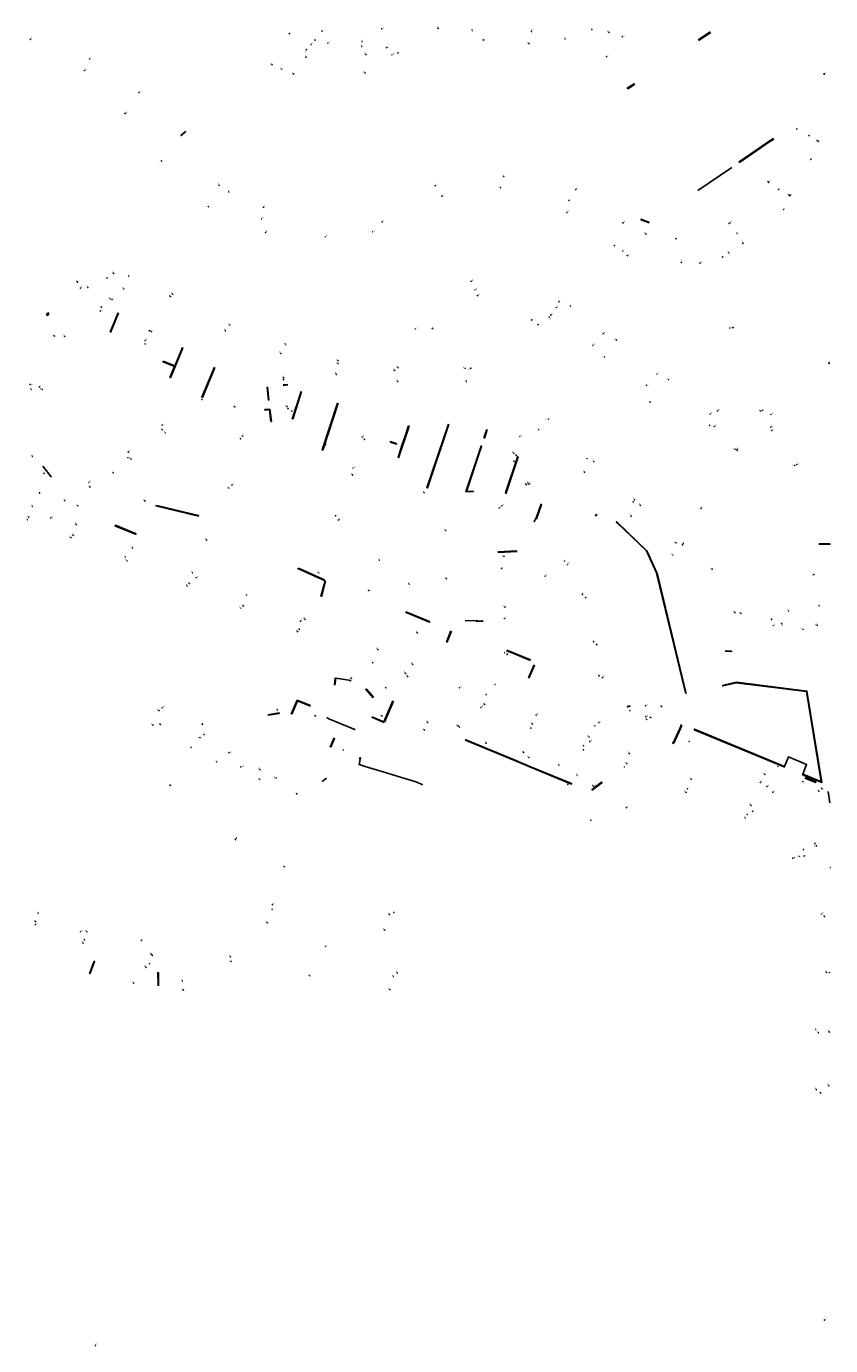
# Model space of a CAD drawing. Units: inches. Extents: x 575510 to 588050, y 4788583 to 4798401.
# Drawn here: x 581442 to 581785, y 4794211 to 4794774 of the extents above; entities that cross this region are included whole.
import ezdxf

# ---------------------------------------------------------------- set-up
doc = ezdxf.new("R2010")
doc.units = ezdxf.units.IN
doc.header["$MEASUREMENT"] = 0
for name, color, linetype in [('210102', 4, 'Continuous'), ('210201', 9, 'Continuous'), ('210203', 4, 'Continuous'), ('210204', 9, 'Continuous'), ('210205', 4, 'Continuous'), ('210301', 9, 'Continuous'), ('210303', 4, 'Continuous'), ('210304', 9, 'Continuous'), ('210305', 4, 'Continuous')]:
    doc.layers.add(name, color=color, linetype=linetype)
doc.styles.add('ROMANS', font='romans__.ttf', dxfattribs={"height": 1})

# ---------------------------------------------------------------- blocks, each defined once
blk = doc.blocks.new('PLUVI2')
blk.add_circle((0, 0), 0.055)
blk = doc.blocks.new('PLUVI3')
blk.add_circle((0, 0), 0.055)
blk = doc.blocks.new('SANEA')
blk.add_circle((0, 0), 0.055)
blk = doc.blocks.new('PLUVI1')
blk.add_circle((0, 0), 0.055)

msp = doc.modelspace()

# ---------------------------------------------------------------- linework, layer by layer
at = {"layer": '210102', "flags": 128}
for points in [[(581733.85, 4794771.83), (581728.73, 4794768.41)], [(581734.1, 4794771.58), (581728.92, 4794768.12)], [(581701.58, 4794749.47), (581701.4, 4794749.72), (581698.52, 4794747.83), (581698.73, 4794747.52)], [(581698.73, 4794747.52), (581701.61, 4794749.42), (581701.58, 4794749.47)], [(581508.09, 4794727.67), (581509.97, 4794729.27), (581510.1, 4794729.1), (581509.78, 4794728.82)], [(581509.78, 4794728.82), (581508.22, 4794727.5), (581508.09, 4794727.67)], [(581760.83, 4794726.31), (581746.19, 4794716.38)], [(581746.35, 4794716.14), (581759.36, 4794724.97)], [(581759.36, 4794724.97), (581759.86, 4794725.3)], [(581759.86, 4794725.3), (581761, 4794726.08), (581760.83, 4794726.31)], [(581743.08, 4794713.94), (581728.65, 4794704.17)], [(581746.19, 4794716.38), (581746.15, 4794716.35), (581746.33, 4794716.12), (581746.35, 4794716.14)], [(581704.16, 4794691.69), (581707.91, 4794690.29)], [(581704.26, 4794691.91), (581708, 4794690.53)], [(581451.27, 4794651.87), (581451.69, 4794651.59), (581451.17, 4794650.78), (581450.75, 4794651.06), (581451.27, 4794651.87)], [(581481.26, 4794651.97), (581477.84, 4794643.65)], [(581478.07, 4794643.57), (581481.47, 4794651.86)], [(581508.88, 4794636.98), (581503.6, 4794624.17)], [(581506.84, 4794632.51), (581508.72, 4794637.06)], [(581508.72, 4794637.06), (581508.88, 4794636.98)], [(581505.35, 4794628.94), (581500.46, 4794630.97), (581500.57, 4794631.23)], [(581500.57, 4794631.23), (581505.47, 4794629.23)], [(581503.41, 4794624.25), (581505.35, 4794628.94)], [(581505.35, 4794628.94), (581505.47, 4794629.23)], [(581506.84, 4794632.51), (581505.47, 4794629.23)], [(581522.39, 4794628.71), (581517.07, 4794615.88), (581517.25, 4794615.8), (581522.54, 4794628.59)], [(581503.6, 4794624.17), (581503.41, 4794624.25)], [(581544.82, 4794620.14), (581545.01, 4794620.16)], [(581545.44, 4794614.67), (581544.82, 4794620.14)], [(581545.01, 4794620.16), (581545.64, 4794614.69)], [(581553.65, 4794621.33), (581551.64, 4794621.12)], [(581551.66, 4794620.88), (581553.68, 4794621.11)], [(581555.58, 4794606.54), (581559.39, 4794618.35)], [(581559.58, 4794618.28), (581555.83, 4794606.57)], [(581545.44, 4794614.67), (581545.64, 4794614.69)], [(581575.1, 4794613.31), (581568.61, 4794593.32), (581568.4, 4794593.39), (581574.89, 4794613.38)], [(581546.06, 4794610.83), (581543.88, 4794610.59)], [(581546.48, 4794605.54), (581545.88, 4794610.61), (581543.91, 4794610.38), (581543.88, 4794610.59)], [(581546.66, 4794605.56), (581546.06, 4794610.83)], [(581546.48, 4794605.54), (581546.66, 4794605.56)], [(581605.45, 4794603.53), (581600.92, 4794590.04)], [(581603.64, 4794598.78), (581605.22, 4794603.6)], [(581605.22, 4794603.6), (581605.45, 4794603.53)], [(581622.22, 4794604.35), (581613.06, 4794577.23), (581613.27, 4794577.16), (581622.45, 4794604.38)], [(581638.58, 4794602.15), (581637.35, 4794598.55)], [(581637.57, 4794598.46), (581638.76, 4794602.08)], [(581597.41, 4794596.72), (581597.49, 4794596.96)], [(581600.05, 4794595.81), (581597.41, 4794596.72)], [(581597.49, 4794596.96), (581600.14, 4794596.04)], [(581600.05, 4794595.81), (581600.14, 4794596.04)], [(581600.71, 4794590.11), (581602.4, 4794595.26)], [(581602.4, 4794595.26), (581603.64, 4794598.78)], [(581632.8, 4794575.59), (581632.88, 4794575.78), (581629.9, 4794575.68), (581636.36, 4794594.93), (581636.17, 4794595), (581629.59, 4794575.47)], [(581637.35, 4794598.55), (581637.57, 4794598.46)], [(581600.71, 4794590.11), (581600.92, 4794590.04)], [(581646.57, 4794575.03), (581651.85, 4794590.71)], [(581652, 4794590.4), (581646.71, 4794574.7)], [(581452.84, 4794582.04), (581452.67, 4794581.92), (581449.15, 4794586.52)], [(581629.59, 4794575.47), (581632.8, 4794575.59)], [(581497.84, 4794569.69), (581515.61, 4794565.39), (581515.55, 4794565.17), (581497.42, 4794569.53), (581497.42, 4794569.66)], [(581658.95, 4794562.84), (581658.75, 4794562.88), (581659.63, 4794564.19), (581661.76, 4794570.4)], [(581661.89, 4794570.12), (581659.84, 4794564.01)], [(581480.1, 4794561.2), (581479.88, 4794561.03)], [(581479.88, 4794561.03), (581488.71, 4794557.4), (581488.93, 4794557.54), (581480.1, 4794561.2)], [(581685.61, 4794565.86), (581684.99, 4794565.19), (581684.9, 4794565.27), (581685.53, 4794565.94)], [(581694.18, 4794562.5), (581693.97, 4794562.7), (581693.83, 4794562.55), (581694.18, 4794562.21)], [(581706.92, 4794550.32), (581694.18, 4794562.5)], [(581694.18, 4794562.21), (581706.77, 4794550.25)], [(581651.39, 4794550.24), (581643.27, 4794549.89)], [(581651.49, 4794549.97), (581643.37, 4794549.63)], [(581711.14, 4794540.23), (581710.98, 4794540.89), (581706.77, 4794550.25)], [(581711.36, 4794540.23), (581711.17, 4794540.99), (581706.92, 4794550.32)], [(581780.41, 4794553.26), (581784.95, 4794553.24), (581784.95, 4794553.11), (581780.4, 4794553.14), (581780.41, 4794553.26)], [(581557.99, 4794542.95), (581557.97, 4794542.82), (581563.68, 4794540.23)], [(581558.31, 4794542.92), (581564.23, 4794540.23)], [(581563.68, 4794540.23), (581569.59, 4794537.56)], [(581564.23, 4794540.23), (581569.39, 4794537.89)], [(581723.3, 4794489.84), (581711.14, 4794540.23)], [(581723.51, 4794489.89), (581711.36, 4794540.23)], [(581567.71, 4794530.77), (581569.61, 4794537.53)], [(581569.78, 4794537.33), (581567.99, 4794530.73)], [(581603.83, 4794524.11), (581614.14, 4794519.83), (581614.18, 4794520.02)], [(581604, 4794524.29), (581614.09, 4794520.1)], [(581621.4, 4794511.35), (581623.28, 4794516.14)], [(581623.48, 4794516.06), (581621.59, 4794511.24)], [(581634.41, 4794520.74), (581634.41, 4794520.3), (581636.83, 4794520.47), (581636.86, 4794520.27), (581634.22, 4794520.09), (581634.22, 4794520.57), (581629.41, 4794520.38)], [(581657.27, 4794503.5), (581646.93, 4794507.83)], [(581647.11, 4794507.98), (581657.24, 4794503.78)], [(581743.03, 4794507.53), (581740.3, 4794507.66)], [(581740.3, 4794507.46), (581743.03, 4794507.33), (581743.03, 4794507.53)], [(581658.73, 4794501.66), (581656.37, 4794496.09)], [(581656.58, 4794495.97), (581658.91, 4794501.55)], [(581573.54, 4794493.03), (581573.92, 4794496.14)], [(581580.57, 4794495.1), (581580.47, 4794494.89), (581579.82, 4794495.1), (581574.12, 4794495.89), (581573.73, 4794492.95)], [(581779.12, 4794452.35), (581781.53, 4794451.36), (581775.18, 4794490.41), (581745.05, 4794494.24), (581739.15, 4794492.88), (581739.28, 4794492.64), (581745.01, 4794493.97), (581774.96, 4794490.2), (581781.24, 4794451.8), (581779.23, 4794452.63)], [(581590.07, 4794487.5), (581586.9, 4794491.39)], [(581590.19, 4794487.78), (581587.16, 4794491.44)], [(581723.51, 4794489.89), (581723.3, 4794489.84)], [(581555.17, 4794480.62), (581557.7, 4794486.55), (581563.35, 4794484.25)], [(581563.42, 4794483.97), (581557.82, 4794486.25), (581555.4, 4794480.56)], [(581598.52, 4794486.3), (581594.72, 4794477.31), (581589.55, 4794479.49)], [(581594.94, 4794477.16), (581598.71, 4794486.11)], [(581698.65, 4794483.85), (581698.68, 4794483.72), (581699.67, 4794483.96), (581699.64, 4794484.09)], [(581699.64, 4794484.09), (581698.65, 4794483.85)], [(581549.98, 4794480.94), (581545.2, 4794480.16)], [(581545.21, 4794480.37), (581549.98, 4794481.15), (581549.98, 4794480.94)], [(581570.31, 4794478.95), (581570.45, 4794479.09), (581570.75, 4794478.85), (581571.17, 4794478.62), (581582.27, 4794473.99), (581582.13, 4794473.78)], [(581589.52, 4794479.26), (581594.6, 4794477.08)], [(581720.96, 4794474.53), (581718.14, 4794468.24), (581718.34, 4794468.17), (581721.18, 4794474.44)], [(581721, 4794474.62), (581720.96, 4794474.53)], [(581721.06, 4794474.75), (581721, 4794474.62)], [(581721.7, 4794476.17), (581721.06, 4794474.75)], [(581721.18, 4794474.44), (581721.22, 4794474.53)], [(581721.22, 4794474.53), (581721.28, 4794474.66)], [(581721.28, 4794474.66), (581721.78, 4794475.78)], [(581727, 4794473.99), (581727.08, 4794473.95)], [(581727.08, 4794473.95), (581765.72, 4794457.92)], [(581727.16, 4794474.18), (581727.09, 4794474.21)], [(581775.22, 4794454.29), (581773.41, 4794455.04), (581775, 4794459.06), (581767.24, 4794462.31), (581765.58, 4794458.24), (581727.16, 4794474.18)], [(581571.82, 4794466.54), (581573.43, 4794470.42)], [(581572.04, 4794466.45), (581573.65, 4794470.35)], [(581650.88, 4794460.62), (581629.53, 4794469.47), (581629.61, 4794469.64), (581650.96, 4794460.8)], [(581584.3, 4794461.35), (581584.44, 4794462.02), (581584.64, 4794461.99), (581584.18, 4794459.05), (581586.76, 4794458.22), (581594.85, 4794455.78), (581601.79, 4794453.68)], [(581656.19, 4794458.41), (581650.88, 4794460.62)], [(581650.96, 4794460.8), (581656.27, 4794458.6)], [(581656.27, 4794458.6), (581674.75, 4794450.95), (581674.69, 4794450.75), (581656.19, 4794458.41)], [(581773.11, 4794454.84), (581774.34, 4794454.33), (581775.11, 4794454.01)], [(581779.23, 4794452.63), (581775.22, 4794454.29)], [(581568.33, 4794451.82), (581570.26, 4794453.22)], [(581601.79, 4794453.68), (581608.28, 4794451.7), (581611.03, 4794450.54), (581610.92, 4794450.33)], [(581687.53, 4794451.57), (581687.74, 4794451.44), (581683.57, 4794448.2), (581683.52, 4794448.45), (581687.53, 4794451.57)], [(581774.41, 4794453.5), (581778.95, 4794451.67), (581778.9, 4794451.43), (581774.33, 4794453.31)], [(581775.11, 4794454.01), (581779.12, 4794452.35)], [(581785.01, 4794442.71), (581784.21, 4794447.61)], [(581498.25, 4794370.43), (581498.34, 4794364.73)], [(581498.57, 4794364.64), (581498.49, 4794370.34)]]:
    msp.add_lwpolyline(points, dxfattribs=at)
at = {"layer": '210102'}
msp.add_lwpolyline([(581469.15, 4794369.76), (581471.21, 4794375.08), (581471.08, 4794375.13), (581469.07, 4794369.79)], dxfattribs=at)

# ---------------------------------------------------------------- block references
at = {"layer": '210201', "rotation": 359.9987685839998}
for p in [(581696.41, 4794769.79, 53.88), (581469.09, 4794760.27, 57.21), (581689.72, 4794761.23, 53.85), (581775.99, 4794727.51, 70.87), (581645.78, 4794710.19, 67.81), (581616.61, 4794706.22, 66.51), (581763.14, 4794704.6, 70.37), (581673.64, 4794699.93, 68.51), (581542.53, 4794692.04, 62.5), (581745.32, 4794685.92, 69.87), (581674.22, 4794654.9, 88.35), (581471.6, 4794211.1, 40.91)]:
    msp.add_blockref('PLUVI1', p, dxfattribs=at)
at = {"layer": '210203'}
for p in [(581632.48, 4794772.41, 49.67), (581683.42, 4794772.89, 53.06), (581690.71, 4794771.65, 53.54), (581561.57, 4794764.27, 44.22), (581565.39, 4794768.32, 44.46), (581585.29, 4794765.59, 45.98), (581637.27, 4794768.36, 50.13), (581656.61, 4794766.83, 51.45), (581672.07, 4794768.86, 52.66), (581546.96, 4794757.83, 43.71), (581551.23, 4794755.92, 44.06), (581556.2, 4794753.88, 43.95), (581586.66, 4794754.31, 46.02), (581713.18, 4794483.82, 94.98), (581699.61, 4794482.08, 93.6), (581706.82, 4794478.33, 94.01), (581708.32, 4794479.27, 94.08), (581724.94, 4794468.97, 94.86), (581757.3, 4794454.81, 96.44), (581762.76, 4794458.33, 96.5), (581781.48, 4794448.96, 96.88), (581780.23, 4794447.76, 96.88)]:
    msp.add_blockref('PLUVI2', p, dxfattribs=at)
at = {"layer": '210203', "rotation": 359.9987685839998}
for p in [(581767.97, 4794701.88, 70.47), (581479.41, 4794668.79, 84.34), (581463.92, 4794665.07, 83.48), (581478.74, 4794657.62, 84.72), (581503.61, 4794658.85, 85.93), (581473.73, 4794652.72, 84.59), (581529.02, 4794646.64, 87.62), (581454.05, 4794642.05, 82.02), (581494.78, 4794644.26, 85.65), (581492.82, 4794638.62, 85.67), (581552.84, 4794638.38, 89.11), (581575.16, 4794630.22, 90.51), (581551.75, 4794623.33, 89.06), (581599.3, 4794627.39, 91.85), (581629.35, 4794628.22, 93.4), (581444.32, 4794619.19, 80.52), (581517.07, 4794614.93, 85.73), (581531.05, 4794611.8, 85.89), (581553.37, 4794611.87, 88.84), (581555.45, 4794609.95, 88.79), (581500.17, 4794601.99, 82.5), (581533.54, 4794598.15, 85.47), (581569.58, 4794595.33, 88.74), (581586.46, 4794597.81, 91.82), (581444.78, 4794590.57, 79.69), (581485.44, 4794590.06, 82.46), (581651.18, 4794591.08, 92.28), (581681.26, 4794589.65, 97.74), (581650.27, 4794588.41, 92.27), (581449.77, 4794583.35, 79.48), (581581.37, 4794582.69, 88.98), (581655.44, 4794578.59, 92.41), (581656.15, 4794579.27, 92.41), (581447.78, 4794574.99, 79), (581469.31, 4794577.55, 82.34), (581528.58, 4794577.05, 85.44), (581611.94, 4794575.06, 92.15), (581464.08, 4794569.58, 80.52), (581492.74, 4794571.62, 82.19), (581645.06, 4794569.55, 92.28), (581701.25, 4794571.09, 99.6), (581443.18, 4794564.71, 78.65), (581575.24, 4794563.5, 89.01), (581462.16, 4794556.95, 79.89), (581621.07, 4794559, 92.11), (581519.08, 4794554.96, 83.38), (581719.35, 4794553.68, 101.29), (581722.42, 4794553.42, 101.54), (581484.43, 4794547.6, 81.34), (581592.85, 4794546.32, 91.7), (581645.92, 4794547.95, 91.93), (581671.75, 4794545.97, 96.49), (581567.02, 4794540.93, 86.54), (581621.35, 4794538.46, 92.09), (581734.72, 4794542.51, 102.67), (581511.71, 4794536.3, 83.09), (581588.17, 4794533.48, 88.31), (581605.53, 4794536.09, 90.28), (581679.36, 4794531.75, 95.99), (581534.7, 4794526.75, 84.45), (581646.36, 4794526.3, 92.16), (581747.04, 4794523.53, 103), (581780.43, 4794526.83, 103.25), (581558.73, 4794516.72, 85.88), (581760.09, 4794521.07, 102.94), (581779.52, 4794518.55, 102.84), (581608.96, 4794515.28, 89.11), (581684.09, 4794511.53, 95.7), (581647.21, 4794506.14, 90.43), (581580.77, 4794495.86, 88.41), (581603.88, 4794498.05, 88.5), (581686.52, 4794496.93, 94.63), (581595.52, 4794491.86, 88.37), (581642.2, 4794493.26, 90.55), (581549.32, 4794482.43, 84.98), (581637.67, 4794484.79, 90.35), (581498.75, 4794482.09, 69.74), (581565.41, 4794479.79, 86.33), (581593.86, 4794479.79, 88.4), (581496.18, 4794475.99, 69.53), (581499.31, 4794476.25, 69.66), (581517.25, 4794476.27, 76.47), (581611.93, 4794473.8, 89.27), (581626.3, 4794475.56, 90.05), (581657.99, 4794476.43, 91.48), (581684.83, 4794475.6, 92.96), (581512.45, 4794466.41, 74.47), (581516.22, 4794470.59, 75.15), (581638.37, 4794468.18, 90.66), (581679.85, 4794467.16, 92.68), (581523.4, 4794460.23, 75.14), (581577.44, 4794465.22, 86.83), (581654.33, 4794464.26, 91.7), (581669.35, 4794458.86, 92.53), (581698.32, 4794459.56, 93.75), (581503.57, 4794450.2, 68.26), (581541.84, 4794452.69, 76.27), (581673.17, 4794450.6, 90.82), (581684.1, 4794449.82, 92.77), (581724.21, 4794448.76, 95.23), (581557.54, 4794446.56, 77.91), (581749.69, 4794437.82, 96.31), (581531.27, 4794427, 66.28), (581778.59, 4794425.31, 96.99), (581552.23, 4794415.44, 65.26), (581772.01, 4794419.92, 96.84), (581446.01, 4794392.12, 50.98), (581547.01, 4794397.29, 60.47), (581597.1, 4794395.05, 63.21), (581782.69, 4794394.2, 96.65), (581544.97, 4794391.49, 60.47), (581595.02, 4794388.49, 63.19), (581467, 4794384.24, 51.96), (581569.77, 4794381.47, 58.98), (581496.05, 4794377.56, 52.64), (581494.68, 4794374.07, 52.64), (581529.5, 4794375.07, 53.24), (581784.81, 4794370.24, 96.01), (581563.17, 4794368.88, 55.2), (581598.82, 4794368.6, 57.22), (581509.13, 4794362.81, 52.66), (581597.2, 4794363.1, 57.24), (581780.2, 4794344.56, 95.01), (581781.02, 4794318.87, 94.13)]:
    msp.add_blockref('PLUVI2', p, dxfattribs=at)
at = {"layer": '210204'}
for p in [(581554.32, 4794771.08, 43.61), (581593.77, 4794773.12, 46.83), (581570.81, 4794767.04, 44.97), (581595.84, 4794765.13, 46.67), (581598.16, 4794762.05, 46.89), (581600.71, 4794762.8, 47.19), (581706.27, 4794484.21, 94.12), (581706.52, 4794479.56, 94.01), (581758.14, 4794449.75, 96.65), (581758.15, 4794449.74, 96.65), (581773.42, 4794451.8, 96.5), (581760.65, 4794447.26, 96.91), (581491.18, 4794384.04, 52.8)]:
    msp.add_blockref('SANEA', p, dxfattribs=at)
at = {"layer": '210204', "rotation": 359.9987685839998}
for p in [(581776.77, 4794717.38, 70.68), (581765.23, 4794696, 70.45), (581589.91, 4794686.49, 64.98), (581698.56, 4794676.34, 69.29), (581739.25, 4794675.73, 69.86), (581741.72, 4794677.62, 69.9), (581729.55, 4794673.14, 69.78), (581465.21, 4794662.43, 83.42), (581476.52, 4794666.75, 84.25), (581478.02, 4794657.88, 84.67), (581633.57, 4794661.72, 89.93), (581474.17, 4794654.29, 84.59), (581668.25, 4794654.2, 88.58), (581657.69, 4794648.83, 89.14), (581660.41, 4794646.85, 88.93), (581665.19, 4794650.11, 88.53), (581743.59, 4794645.59, 72.11), (581492.77, 4794640.07, 85.64), (581495.47, 4794643.88, 85.68), (581693.86, 4794640.3, 87.01), (581742.28, 4794645.4, 72.09), (581688.8, 4794633.07, 86.96), (581551.88, 4794624.23, 89.15), (581716.12, 4794623.38, 85.61), (581447.77, 4794620.28, 80.65), (581708.19, 4794613.82, 85.66), (581553.76, 4794611.01, 88.83), (581733.87, 4794608.72, 85.13), (581755.37, 4794609.97, 86.06), (581756.11, 4794610.26, 86.05), (581500.1, 4794604, 82.53), (581759.77, 4794603.13, 85.92), (581534.43, 4794599.32, 85.47), (581585.4, 4794598.89, 91.28), (581652.67, 4794599.11, 92.49), (581485.61, 4794592.52, 82.5), (581650.16, 4794591.98, 92.3), (581744.5, 4794593.68, 85.56), (581581.5, 4794585.6, 89), (581769.94, 4794586.71, 86.23), (581770.81, 4794587.18, 86.26), (581468.78, 4794579.49, 82.41), (581529.89, 4794578.41, 85.46), (581656.63, 4794578.7, 92.42), (581458.44, 4794571.83, 80.13), (581643.86, 4794568.62, 92.2), (581452.59, 4794564.38, 79.19), (581574.06, 4794565.31, 89.01), (581673, 4794544.49, 96.41), (581514.59, 4794538.86, 83.19), (581644.92, 4794542.85, 92.12), (581663.51, 4794539.51, 93.67), (581680.74, 4794530.32, 96.11), (581559.07, 4794520.27, 85.79), (581646.08, 4794521.45, 91.96), (581760.84, 4794518.45, 103.05), (581773.55, 4794516.8, 103), (581685.36, 4794510.31, 95.8), (581646.21, 4794506.78, 90.39), (581687.93, 4794496.26, 94.82), (581626.91, 4794491.89, 89.65), (581686.37, 4794476.98, 93.13), (581682.58, 4794468.9, 92.51), (581684.14, 4794449.86, 92.73), (581752, 4794439.13, 96.34), (581779.29, 4794424.36, 97.01), (581773.91, 4794420.03, 96.79), (581785.21, 4794415.15, 97), (581465.22, 4794387.74, 51.85), (581782.63, 4794221.98, 94.52)]:
    msp.add_blockref('SANEA', p, dxfattribs=at)
at = {"layer": '210205', "rotation": 359.9987685839998}
for p in [(581568.25, 4794772.19, 45.56), (581443.83, 4794768.68, 55.58), (581466.9, 4794755.33, 57.09), (581782.53, 4794753.71, 71.25), (581782.62, 4794753.88, 71.27), (581490.21, 4794746.01, 58.41), (581484.26, 4794737.03, 58.48), (581770.84, 4794730.35, 70.72), (581779.49, 4794725.45, 70.73), (581779.91, 4794725.27, 70.79), (581499.75, 4794716.72, 59.92), (581758.81, 4794707.6, 70.2), (581758.84, 4794707.79, 70.23), (581524.39, 4794706.36, 61.06), (581528.54, 4794703.55, 61.34), (581644.33, 4794705.33, 67.62), (581676.55, 4794704.59, 68.44), (581767.52, 4794702.17, 70.42), (581519.77, 4794697.22, 61.32), (581543.3, 4794696.97, 62.26), (581619.37, 4794701.65, 66.45), (581593.93, 4794690.69, 65.08), (581672.72, 4794694.65, 68.59), (581544.21, 4794686.17, 62.73), (581696.67, 4794690.18, 68.73), (581696.75, 4794690.39, 68.83), (581706.51, 4794685.53, 69.04), (581742.29, 4794690.22, 69.73), (581742.35, 4794690.45, 69.77), (581569.72, 4794684.35, 63.96), (581692.98, 4794680.56, 69.04), (581719.34, 4794683.56, 69.23), (581747.92, 4794681.6, 69.98), (581696.62, 4794678.3, 69.03), (581721.61, 4794673.49, 69.45), (581468.37, 4794662.68, 83.56), (581485.87, 4794667.57, 84.71), (581485.88, 4794667.56, 84.72), (581631.9, 4794665.4, 89.9), (581483.75, 4794662.16, 84.72), (581504.59, 4794659.85, 85.95), (581634.57, 4794659.2, 89.94), (581669.35, 4794656.65, 88.49), (581665.87, 4794650.94, 88.47), (581458.49, 4794641.85, 82.03), (581527.13, 4794644.21, 87.5), (581608.17, 4794645.08, 91.93), (581615.32, 4794645.27, 91.55), (581688.21, 4794642.98, 87.19), (581550.68, 4794634.61, 89.02), (581683.81, 4794637.96, 87.26), (581575.13, 4794631.45, 90.46), (581784.61, 4794630.35, 87.55), (581784.67, 4794630.6, 87.61), (581574.37, 4794625.68, 90.44), (581600.7, 4794628.49, 91.91), (581631.74, 4794628.25, 93.5), (581711.2, 4794625.73, 85.66), (581443.67, 4794621.39, 80.6), (581449.06, 4794619.18, 80.56), (581600.58, 4794622.57, 91.86), (581629.95, 4794622.58, 93.68), (581706.71, 4794620.94, 85.75), (581664.85, 4794606.54, 96.15), (581736.99, 4794610.03, 85.07), (581759.82, 4794608.53, 85.92), (581501.45, 4794600.68, 82.47), (581660.76, 4794602.1, 96.06), (581733.65, 4794603.86, 85.09), (581735.57, 4794603.34, 85.1), (581760.28, 4794601.74, 85.88), (581486.8, 4794589.5, 82.41), (581745.27, 4794593.43, 85.31), (581745.39, 4794593.61, 85.33), (581479.17, 4794583.64, 82.32), (581680.23, 4794583.91, 97.9), (581684.25, 4794588.38, 97.86), (581444.8, 4794569.24, 78.58), (581701.57, 4794572.15, 99.51), (581704.12, 4794569.72, 99.74), (581729.97, 4794568.48, 93.42), (581442.69, 4794563.55, 78.61), (581463.45, 4794561.49, 79.79), (581700.23, 4794565.09, 99.83), (581461.18, 4794555.93, 79.8), (581487.49, 4794551.48, 81.37), (581722.05, 4794552.9, 101.41), (581485.11, 4794546.03, 81.36), (581718.02, 4794548.47, 101.46), (581513.1, 4794540.92, 83), (581778.19, 4794540.17, 102.67), (581510.78, 4794535.38, 82.99), (581536.05, 4794531.43, 84.39), (581533.72, 4794525.84, 84.37), (581744.5, 4794523.95, 102.97), (581767.29, 4794524.62, 102.96), (581560.99, 4794521.09, 85.82), (581764.4, 4794519.19, 102.87), (581557.88, 4794515.84, 85.79), (581592.15, 4794508.15, 87.56), (581589.94, 4794502.57, 87.62), (581606.95, 4794501.88, 88.44), (581604.8, 4794496.6, 88.45), (581638.3, 4794489.02, 90.22), (581500.1, 4794483.29, 69.67), (581636.08, 4794483.41, 90.22), (581613.33, 4794477.08, 89.33), (581659.62, 4794480.22, 91.39), (581518.01, 4794471.94, 75.1), (581626.91, 4794475.11, 90.09), (581657.36, 4794474.65, 91.44), (581682.21, 4794470.89, 92.67), (581679.82, 4794465.39, 92.67), (581528.61, 4794464.16, 75.24), (581656.58, 4794462.12, 91.82), (581699.4, 4794463.72, 93.63), (581533.66, 4794458.1, 75.43), (581541.83, 4794456.93, 76.29), (581677.2, 4794454.41, 92.84), (581697.32, 4794458.12, 93.66), (581548.72, 4794453.36, 76.42), (581725.79, 4794452.81, 95.15), (581723.55, 4794447.21, 95.16), (581698.12, 4794440.71, 91.03), (581751.29, 4794441.7, 96.23), (581682.99, 4794435.29, 91.39), (581748.89, 4794436.19, 96.25), (581531.76, 4794427.67, 66.18), (581773.67, 4794422.85, 96.7), (581769.19, 4794419.14, 96.78), (581547.08, 4794399.26, 60.38), (581447.15, 4794395.69, 50.93), (581598.91, 4794395.96, 63.13), (581781.34, 4794395.22, 96.65), (581446.07, 4794390.79, 50.97), (581467.98, 4794387.65, 51.91), (581466.4, 4794382.83, 51.91), (581495.49, 4794378.04, 52.57), (581529.3, 4794376.98, 53.11), (581493.15, 4794372.56, 52.57), (581493.16, 4794372.53, 52.65), (581600.4, 4794370.05, 57.13), (581783.6, 4794370.39, 96), (581508.81, 4794366.61, 52.65), (581778.98, 4794345.99, 95.03), (581784.69, 4794344.89, 94.97), (581779.18, 4794320.31, 94.05), (581784.54, 4794322, 94.03)]:
    msp.add_blockref('PLUVI3', p, dxfattribs=at)
at = {"layer": '210205'}
for p in [(581617.8, 4794773.36, 48.53), (581657.66, 4794772.02, 51.27), (581563.67, 4794766.46, 44.27), (581585.44, 4794767.74, 46.02), (581561.5, 4794761.01, 44.24), (581587.05, 4794762.13, 45.98), (581723.59, 4794489.43, 99.7), (581718.14, 4794468.04, 94.55), (581755.3, 4794451.48, 96.38), (581487.9, 4794365.85, 49.38)]:
    msp.add_blockref('PLUVI3', p, dxfattribs=at)

# ---------------------------------------------------------------- texts
at = {"layer": '210301', "style": 'ROMANS'}
for p in [(581696.72, 4794769.9), (581469.4, 4794760.37), (581690.03, 4794761.34), (581776.3, 4794727.62), (581646.08, 4794710.3), (581616.91, 4794706.33), (581763.25, 4794704.7), (581673.95, 4794700.03), (581542.83, 4794692.15), (581745.35, 4794685.17), (581674.27, 4794654.08), (581471.64, 4794211.2)]:
    msp.add_text('P', height=0.65, rotation=359.9988, dxfattribs=at).set_placement(p)
at = {"layer": '210303', "style": 'ROMANS'}
for p in [(581631.83, 4794772.4), (581671.42, 4794768.85), (581682.77, 4794772.88), (581690.06, 4794771.64), (581560.97, 4794763.22), (581564.74, 4794768.31), (581584.64, 4794765.58), (581636.6, 4794768.07), (581655.96, 4794766.82), (581546.3, 4794757.82), (581550.58, 4794755.91), (581555.55, 4794753.87), (581586.01, 4794754.3), (581698.96, 4794482.07), (581712.53, 4794483.81), (581706.17, 4794478.32), (581708.54, 4794478.53), (581724.28, 4794468.96), (581756.65, 4794454.8), (581762.7, 4794457.45), (581779.57, 4794447.75), (581781.67, 4794448.16)]:
    msp.add_text('P', height=0.65, dxfattribs=at).set_placement(p)
for p in [(581768.06, 4794701.97), (581478.76, 4794668.78), (581463.27, 4794665.06), (581479, 4794657.51), (581502.96, 4794658.84), (581474, 4794652.61), (581528.37, 4794646.63), (581453.4, 4794642.04), (581494.08, 4794643.96), (581492.17, 4794638.6), (581552.18, 4794638.37), (581574.51, 4794630.21), (581628.69, 4794628.21), (581551.86, 4794623.29), (581598.65, 4794627.38), (581443.67, 4794619.18), (581517.19, 4794614.52), (581530.4, 4794611.78), (581552.72, 4794611.86), (581554.8, 4794609.94), (581499.52, 4794601.98), (581532.88, 4794598.14), (581569.76, 4794595.43), (581585.8, 4794597.8), (581444.12, 4794590.56), (581484.78, 4794590.05), (581650.53, 4794591.07), (581680.61, 4794589.64), (581449.12, 4794583.34), (581649.62, 4794588.4), (581468.65, 4794577.54), (581580.72, 4794582.68), (581654.79, 4794578.58), (581655.49, 4794579.26), (581447.13, 4794574.98), (581527.93, 4794577.04), (581611.29, 4794575.05), (581463.43, 4794569.57), (581492.09, 4794571.61), (581645.11, 4794569.66), (581700.59, 4794571.08), (581442.53, 4794564.7), (581575.49, 4794563.51), (581461.51, 4794556.94), (581518.43, 4794554.95), (581620.42, 4794558.99), (581718.7, 4794553.67), (581722.03, 4794553.54), (581483.78, 4794547.59), (581592.19, 4794546.31), (581645.27, 4794547.94), (581671.1, 4794545.96), (581566.37, 4794540.92), (581620.85, 4794538.54), (581734.07, 4794542.5), (581511.06, 4794536.29), (581588.38, 4794532.97), (581604.87, 4794536.08), (581534.05, 4794526.74), (581679.44, 4794531.82), (581779.78, 4794526.82), (581645.7, 4794526.29), (581746.39, 4794523.52), (581759.43, 4794521.06), (581558.08, 4794516.71), (581778.86, 4794518.54), (581608.3, 4794515.27), (581683.6, 4794511.6), (581647.43, 4794506.18), (581580.12, 4794495.85), (581603.22, 4794498.04), (581641.1, 4794492.84), (581685.87, 4794496.92), (581594.87, 4794491.85), (581498.1, 4794482.08), (581548.66, 4794482.42), (581637.02, 4794484.78), (581495.53, 4794475.98), (581498.66, 4794476.24), (581516.86, 4794476.16), (581564.76, 4794479.78), (581593.21, 4794479.78), (581657.34, 4794476.42), (581611.27, 4794473.79), (581625.65, 4794475.55), (581683.87, 4794475.36), (581511.8, 4794466.4), (581515.22, 4794470.15), (581576.79, 4794465.21), (581637.72, 4794468.17), (581679.19, 4794467.15), (581522.75, 4794460.22), (581653.68, 4794464.25), (581697.66, 4794459.55), (581668.7, 4794458.85), (581502.92, 4794450.19), (581541.19, 4794452.68), (581672.52, 4794450.59), (581683.45, 4794449.81), (581723.56, 4794448.75), (581556.88, 4794446.55), (581749.03, 4794437.81), (581530.62, 4794426.99), (581777.94, 4794425.3), (581771.04, 4794419.73), (581551.58, 4794415.43), (581546.36, 4794397.28), (581445.36, 4794392.11), (581544.32, 4794391.48), (581596.45, 4794395.04), (581782.04, 4794394.19), (581594.37, 4794388.48), (581466.34, 4794384.23), (581570.16, 4794381.45), (581495.4, 4794377.55), (581528.84, 4794375.06), (581494.03, 4794374.06), (581784.16, 4794370.23), (581562.51, 4794368.87), (581598.16, 4794368.59), (581508.48, 4794362.8), (581596.55, 4794363.09), (581779.55, 4794344.55), (581780.37, 4794318.86)]:
    msp.add_text('P', height=0.65, rotation=359.9988, dxfattribs=at).set_placement(p)
at = {"layer": '210304', "style": 'ROMANS'}
for p in [(581554.63, 4794771.18), (581594.07, 4794773.22), (581571.12, 4794767.15), (581596.07, 4794764.95), (581598.47, 4794762.15), (581601.01, 4794762.91), (581706.57, 4794484.31), (581706.83, 4794479.66), (581758.45, 4794449.85), (581758.45, 4794449.85), (581773.64, 4794451.12), (581760.95, 4794447.37), (581491.48, 4794384.14)]:
    msp.add_text('S', height=0.65, dxfattribs=at).set_placement(p)
for p in [(581776.85, 4794717.45), (581765.34, 4794696.05), (581590.21, 4794686.59), (581698.74, 4794676.4), (581729.86, 4794673.24), (581739.35, 4794675.81), (581741.82, 4794676.9), (581465.51, 4794662.54), (581476.82, 4794666.86), (581633.88, 4794661.83), (581477.22, 4794657.96), (581473.37, 4794654.37), (581668.56, 4794654.31), (581658, 4794648.93), (581660.72, 4794646.96), (581665.3, 4794649.18), (581742.59, 4794645.49), (581743.9, 4794645.7), (581493.07, 4794640.18), (581495.77, 4794643.98), (581693.06, 4794640.3), (581687.87, 4794633.02), (581551.37, 4794624.39), (581715.3, 4794623.46), (581448.08, 4794620.38), (581554.06, 4794611.11), (581708.49, 4794613.93), (581734.18, 4794608.82), (581754.61, 4794610.02), (581756.43, 4794610.36), (581500.41, 4794604.1), (581760.08, 4794603.24), (581534.74, 4794599.43), (581585.7, 4794598.99), (581652.97, 4794599.22), (581485.88, 4794592.64), (581649.3, 4794592.08), (581743.77, 4794593.74), (581581.81, 4794585.71), (581769.05, 4794586.65), (581771.11, 4794587.28), (581469.08, 4794579.6), (581530.2, 4794578.52), (581656.94, 4794578.81), (581458.75, 4794571.93), (581644.16, 4794568.73), (581452.9, 4794564.48), (581574.36, 4794565.41), (581673.3, 4794544.59), (581514.9, 4794538.97), (581645.22, 4794542.96), (581663.81, 4794539.62), (581681.04, 4794530.43), (581646.38, 4794521.55), (581559.37, 4794520.37), (581761.15, 4794518.56), (581772.6, 4794517.04), (581685.54, 4794509.93), (581646.51, 4794506.89), (581688.23, 4794496.36), (581627.22, 4794492), (581686.68, 4794477.08), (581682.89, 4794469.01), (581684.45, 4794449.97), (581752.3, 4794439.24), (581774.24, 4794419.84), (581778.14, 4794423.95), (581784.32, 4794414.74), (581465.53, 4794387.85), (581782.93, 4794222.09)]:
    msp.add_text('S', height=0.65, rotation=359.9988, dxfattribs=at).set_placement(p)
at = {"layer": '210305', "style": 'ROMANS'}
for p in [(581443.99, 4794768.84), (581568.55, 4794772.29), (581467.2, 4794755.43), (581781.91, 4794753.62), (581782.59, 4794753.92), (581490.52, 4794746.12), (581484.57, 4794737.14), (581770.4, 4794730.35), (581778.74, 4794725.54), (581779.95, 4794724.48), (581498.71, 4794715.8), (581758.24, 4794707.66), (581759.15, 4794707.9), (581523.76, 4794706.52), (581527.92, 4794703.71), (581619.53, 4794701.7), (581644.64, 4794705.44), (581676.86, 4794704.69), (581766.7, 4794702.12), (581520.07, 4794697.33), (581543.61, 4794697.07), (581594.09, 4794690.74), (581673.05, 4794694.99), (581697.07, 4794690.49), (581742.65, 4794690.56), (581544.32, 4794686.32), (581570.02, 4794684.46), (581696.84, 4794689.51), (581705.89, 4794685.7), (581741.47, 4794689.58), (581693.29, 4794680.66), (581719.74, 4794683.38), (581747.42, 4794681.77), (581696.85, 4794678.44), (581721.19, 4794673.91), (581485.25, 4794667.74), (581485.25, 4794667.73), (581467.74, 4794662.84), (581483.13, 4794662.33), (581632.21, 4794665.51), (581503.97, 4794660.01), (581634.88, 4794659.3), (581669.65, 4794656.76), (581666.17, 4794651.05), (581608.55, 4794645.06), (581457.52, 4794642.02), (581526.51, 4794644.38), (581615.5, 4794644.5), (581688.52, 4794643.09), (581550.05, 4794634.78), (581684.12, 4794638.06), (581574.51, 4794631.61), (581600.08, 4794628.65), (581784.32, 4794630.88), (581784.73, 4794629.49), (581573.74, 4794625.85), (581599.96, 4794622.73), (581629.33, 4794622.74), (581630.82, 4794627.45), (581711.34, 4794625.81), (581444.18, 4794620.94), (581448.01, 4794619.14), (581706.96, 4794620.89), (581663.66, 4794606.13), (581737.3, 4794610.14), (581760.12, 4794608.63), (581500.82, 4794600.85), (581660.13, 4794602.26), (581733.95, 4794603.97), (581735.86, 4794603.45), (581760.58, 4794601.86), (581486.18, 4794589.67), (581683.62, 4794588.55), (581745.41, 4794592.69), (581745.58, 4794593.72), (581478.55, 4794583.8), (581679.61, 4794584.08), (581700.95, 4794572.31), (581444.17, 4794569.4), (581703.5, 4794569.88), (581730.08, 4794568.48), (581442.06, 4794563.72), (581462.83, 4794561.66), (581699.6, 4794565.26), (581460.56, 4794556.09), (581486.86, 4794551.65), (581721.43, 4794553.06), (581484.48, 4794546.19), (581717.4, 4794548.63), (581512.47, 4794541.08), (581777.2, 4794539.46), (581510.15, 4794535.55), (581535.43, 4794531.59), (581533.1, 4794526.01), (581560.37, 4794521.25), (581743.88, 4794524.12), (581766.66, 4794524.79), (581557.25, 4794516.01), (581764.47, 4794518.24), (581591.53, 4794508.32), (581589.32, 4794502.74), (581606.32, 4794502.05), (581604.17, 4794496.77), (581637.68, 4794489.18), (581500.49, 4794483.44), (581636.45, 4794483.65), (581612.7, 4794477.24), (581659.91, 4794480.37), (581517.39, 4794472.1), (581626.29, 4794475.27), (581656.74, 4794474.81), (581681.58, 4794471.05), (581679.2, 4794465.55), (581529.09, 4794463.99), (581655.95, 4794462.28), (581698.77, 4794463.88), (581534.38, 4794457.95), (581541.21, 4794457.09), (581676.58, 4794454.58), (581696.69, 4794458.28), (581547.76, 4794453.21), (581725.17, 4794452.98), (581722.93, 4794447.38), (581698.42, 4794440.55), (581750.67, 4794441.86), (581683.19, 4794435.37), (581748.27, 4794436.36), (581531.14, 4794427.84), (581769.56, 4794418.97), (581547.25, 4794399.48), (581446.53, 4794395.86), (581598.29, 4794396.12), (581781.66, 4794395.29), (581446.29, 4794390.89), (581467.35, 4794387.81), (581465.78, 4794383), (581494.86, 4794378.21), (581528.68, 4794377.14), (581492.53, 4794372.73), (581492.53, 4794372.7), (581599.77, 4794370.21), (581782.79, 4794370.41), (581508.19, 4794366.77), (581778.36, 4794346.15), (581784.07, 4794345.06), (581778.55, 4794320.47), (581783.92, 4794322.17)]:
    msp.add_text('P', height=0.65, rotation=359.9988, dxfattribs=at).set_placement(p)
for p in [(581617.18, 4794773.53), (581657.51, 4794772.43), (581563.6, 4794766.75), (581584.81, 4794767.91), (581560.88, 4794761.18), (581586.43, 4794762.29), (581722.97, 4794489.59), (581717.52, 4794468.21), (581755.49, 4794451.59), (581487.18, 4794365.96)]:
    msp.add_text('P', height=0.65, dxfattribs=at).set_placement(p)

doc.saveas('drawing.dxf')
